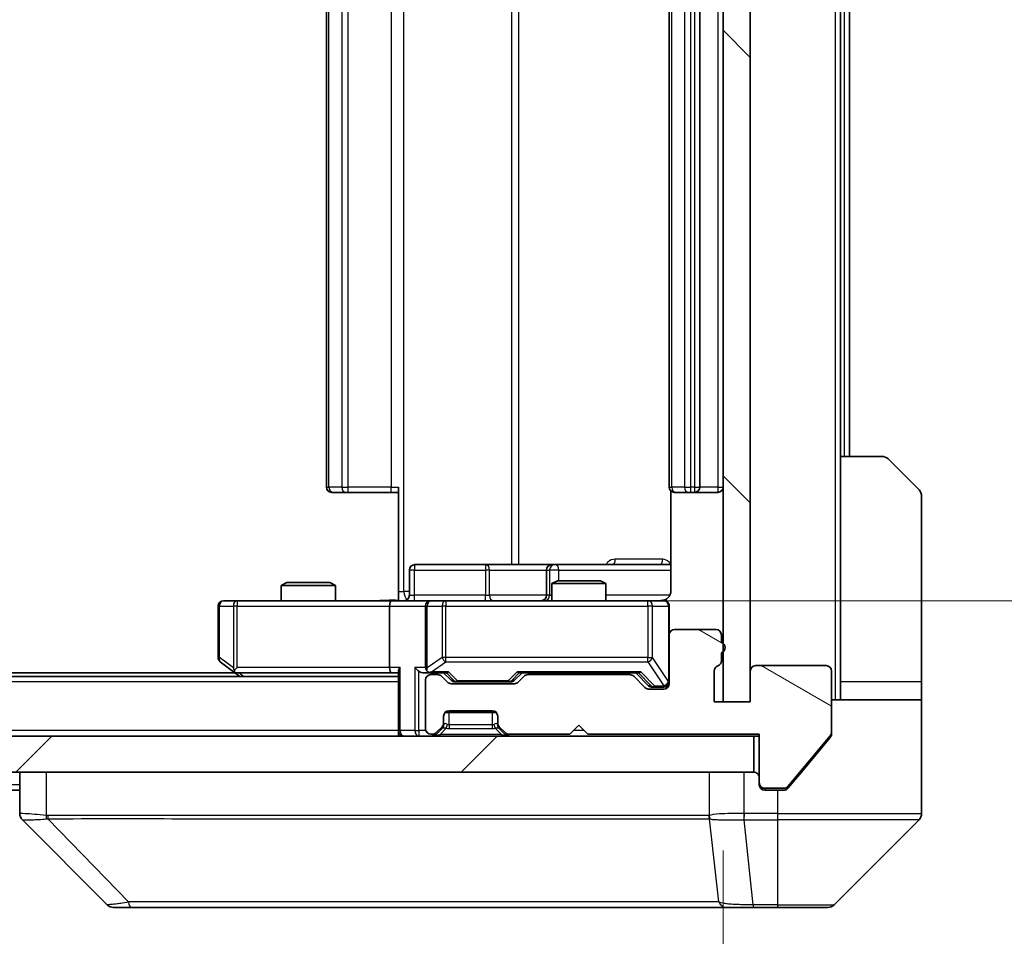
# Model space of a CAD drawing. Units: millimetres. Extents: x 0 to 9053, y 0 to 1546.
# Drawn here: x 3794 to 3849, y 1166 to 1217 of the extents above; entities that cross this region are included whole.
import ezdxf

# ---------------------------------------------------------------- set-up
doc = ezdxf.new("R2010")
doc.units = ezdxf.units.MM
doc.header["$LTSCALE"] = 5.5
doc.layers.get('Defpoints').update_dxf_attribs({"lineweight": 25})
for name, color, linetype, lineweight in [('Dimension (ISO)', 7, 'Continuous', 18), ('Dimension (ISO) @ 1', 7, 'Continuous', 18), ('Visible (ISO)', 7, 'Continuous', 35), ('Visible Narrow (ISO)', 7, 'Continuous', 25)]:
    doc.layers.add(name, color=color, linetype=linetype, lineweight=lineweight)
doc.layers.add('Hatch (ISO)', color=1, linetype='Continuous', lineweight=18, true_color=0xff0000)
doc.styles.add('Note Text (TK)', font='MS PGothic.ttf')
doc.dimstyles.new('Default - Method 1b (TK)', dxfattribs={"dimscale": 5.5, "dimtxt": 2.5, "dimasz": 2.5, "dimexe": 1, "dimexo": 1.5, "dimgap": 1, "dimtad": 1, "dimrnd": 1e-08, "dimdsep": 46, "dimtxsty": 'Note Text (TK)', "dimcen": 0.09, "dimdle": 5, "dimclrd": 100, "dimclre": 100, "dimclrt": 7, "dimadec": 1, "dimazin": 1, "dimtfac": 1, "dimtmove": 0, "dimatfit": 3, "dimfxl": 0, "dimtolj": 1, "dimlwd": -1, "dimlwe": -1, "dimarcsym": 0})

# ---------------------------------------------------------------- blocks, each defined once
blk = doc.blocks.new('*D127')
at = {"layer": 'Defpoints', "color": 0, "transparency": 16777216}
for p in [(3417.211, 1179.225), (3833.211, 1179.225), (3833.211, 1113.225)]:
    blk.add_point(p, dxfattribs=at)
at = {"layer": 'Dimension (ISO)', "color": 100, "transparency": 16777216}
for p, q in [((3417.211, 1170.975), (3417.211, 1107.725)), ((3833.211, 1170.975), (3833.211, 1107.725)), ((3430.961, 1113.225), (3819.461, 1113.225))]:
    blk.add_line(p, q, dxfattribs=at)
for points in [[(3430.961, 1115.517), (3430.961, 1110.934), (3417.211, 1113.225)], [(3819.461, 1115.517), (3819.461, 1110.934), (3833.211, 1113.225)]]:
    blk.add_solid(points, dxfattribs=at)
at = {"layer": 'Dimension (ISO)', "color": 7, "transparency": 16777216, "insert": (3611.11, 1125.6), "char_height": 13.75, "attachment_point": 4, "style": 'Note Text (TK)'}
blk.add_mtext('\\A1;416', dxfattribs=at)
blk = doc.blocks.new('*D128')
at = {"layer": 'Defpoints', "color": 0, "transparency": 16777216}
for p in [(3814.836, 1250.825), (3814.836, 1184.825), (3897.875, 1184.825)]:
    blk.add_point(p, dxfattribs=at)
at = {"layer": 'Dimension (ISO)', "color": 100, "transparency": 16777216}
for p, q in [((3823.086, 1250.825), (3903.375, 1250.825)), ((3897.875, 1237.075), (3897.875, 1198.575)), ((3823.086, 1184.825), (3903.375, 1184.825))]:
    blk.add_line(p, q, dxfattribs=at)
for points in [[(3895.584, 1237.075), (3900.167, 1237.075), (3897.875, 1250.825)], [(3895.584, 1198.575), (3900.167, 1198.575), (3897.875, 1184.825)]]:
    blk.add_solid(points, dxfattribs=at)
at = {"layer": 'Dimension (ISO)', "color": 7, "transparency": 16777216, "insert": (3885.5, 1208.919), "char_height": 13.75, "attachment_point": 4, "rotation": 90, "style": 'Note Text (TK)'}
blk.add_mtext('\\A1;66', dxfattribs=at)

msp = doc.modelspace()

# ---------------------------------------------------------------- hatches: boundary and pattern name
at = {"layer": 'Hatch (ISO)'}
h = msp.add_hatch(dxfattribs=at)
h.set_pattern_fill('ANSI31', color=256, scale=139.7, angle=90.00021, style=0)
h.set_pattern_definition([(135.0002, (2080.75, -44), (-12.3478, -12.3479), [])])
h.paths.add_polyline_path([(3834.7114, 1256.4252), (3833.2114, 1256.4252), (3833.2114, 1179.2252), (3834.7114, 1179.2252)])
h = msp.add_hatch(dxfattribs=at)
h.set_pattern_fill('ANSI31', color=256, scale=139.7, angle=105.00025, style=0)
h.set_pattern_definition([(150.0002, (2080.75, -44), (-8.73119, -15.123), [])])
edge = h.paths.add_edge_path()
edge.add_line((3833.1114, 1181.4909), (3833.1114, 1181.9424))
edge.add_ellipse((3833.0114, 1182.2252), major_axis=(0.2828, 0.1), ratio=1, start_angle=270, end_angle=411.05756)
edge.add_line((3833.1114, 1182.5081), (3833.1114, 1182.9252))
edge.add_ellipse((3832.8114, 1182.9252), major_axis=(0, 0.3), ratio=1, start_angle=270, end_angle=360)
edge.add_line((3832.8114, 1183.2252), (3830.5114, 1183.2252))
edge.add_ellipse((3830.5114, 1182.9252), major_axis=(-0.3, 0), ratio=1, start_angle=270, end_angle=360)
edge.add_line((3830.2114, 1182.9252), (3830.2114, 1180.2252))
edge.add_ellipse((3829.9114, 1180.2252), major_axis=(0, -0.3), ratio=1, start_angle=0, end_angle=90, ccw=False)
edge.add_line((3829.9114, 1179.9252), (3829.0857, 1179.9252))
edge.add_ellipse((3829.0857, 1180.2252), major_axis=(-0.3, 0), ratio=1, start_angle=45, end_angle=90, ccw=False)
edge.add_line((3828.8735, 1180.0131), (3828.2493, 1180.6373))
edge.add_ellipse((3828.0371, 1180.4252), major_axis=(-0.2121, 0.2121), ratio=1, start_angle=270, end_angle=315)
edge.add_line((3828.0371, 1180.7252), (3822.3857, 1180.7252))
edge.add_ellipse((3822.3857, 1180.4252), major_axis=(-0.3, 0), ratio=1, start_angle=270, end_angle=315)
edge.add_line((3822.1735, 1180.6373), (3821.8493, 1180.3131))
edge.add_ellipse((3821.6371, 1180.5252), major_axis=(-0.2121, -0.2121), ratio=1, start_angle=45, end_angle=90, ccw=False)
edge.add_line((3821.6371, 1180.2252), (3818.1357, 1180.2252))
edge.add_ellipse((3818.1357, 1180.5252), major_axis=(-0.3, 0), ratio=1, start_angle=45, end_angle=90, ccw=False)
edge.add_line((3817.9235, 1180.3131), (3817.5993, 1180.6373))
edge.add_ellipse((3817.3871, 1180.4252), major_axis=(-0.2121, 0.2121), ratio=1, start_angle=270, end_angle=315)
edge.add_line((3817.3871, 1180.7252), (3817.0114, 1180.7252))
edge.add_ellipse((3817.0114, 1180.4252), major_axis=(-0.3, 0), ratio=1, start_angle=270, end_angle=360)
edge.add_line((3816.7114, 1180.4252), (3816.7114, 1177.7252))
edge.add_ellipse((3817.0114, 1177.7252), major_axis=(0, -0.3), ratio=1, start_angle=270, end_angle=360)
edge.add_line((3817.0114, 1177.4252), (3817.0871, 1177.4252))
edge.add_ellipse((3817.0871, 1177.7252), major_axis=(0.3, 0), ratio=1, start_angle=270, end_angle=315)
edge.add_line((3817.2993, 1177.5131), (3817.6235, 1177.8373))
edge.add_ellipse((3817.4114, 1178.0495), major_axis=(0.2121, 0.2121), ratio=1, start_angle=270, end_angle=315)
edge.add_line((3817.7114, 1178.0495), (3817.7114, 1178.4252))
edge.add_ellipse((3818.0114, 1178.4252), major_axis=(0, 0.3), ratio=1, start_angle=0, end_angle=90, ccw=False)
edge.add_line((3818.0114, 1178.7252), (3820.4114, 1178.7252))
edge.add_ellipse((3820.4114, 1178.4252), major_axis=(0.3, 0), ratio=1, start_angle=0, end_angle=90, ccw=False)
edge.add_line((3820.7114, 1178.4252), (3820.7114, 1178.0495))
edge.add_ellipse((3821.0114, 1178.0495), major_axis=(0, -0.3), ratio=1, start_angle=270, end_angle=315)
edge.add_line((3820.7993, 1177.8373), (3821.1235, 1177.5131))
edge.add_ellipse((3821.3357, 1177.7252), major_axis=(0.2121, -0.2121), ratio=1, start_angle=270, end_angle=315)
edge.add_line((3821.3357, 1177.4252), (3824.7114, 1177.4252))
edge.add_line((3824.7114, 1177.4252), (3825.2114, 1177.9252))
edge.add_line((3825.2114, 1177.9252), (3825.7114, 1177.4252))
edge.add_line((3825.7114, 1177.4252), (3835.2114, 1177.4252))
edge.add_line((3835.2114, 1177.4252), (3835.2114, 1174.7252))
edge.add_ellipse((3835.5114, 1174.7252), major_axis=(0, -0.3), ratio=1, start_angle=270, end_angle=360)
edge.add_line((3835.5114, 1174.4252), (3836.5709, 1174.4252))
edge.add_ellipse((3836.5709, 1174.7252), major_axis=(0.3, 0), ratio=1, start_angle=270, end_angle=320.19443)
edge.add_line((3836.8013, 1174.5332), (3839.1419, 1177.3418))
edge.add_ellipse((3838.9114, 1177.5338), major_axis=(0.1921, 0.2305), ratio=1, start_angle=270, end_angle=309.80557)
edge.add_line((3839.2114, 1177.5338), (3839.2114, 1180.9252))
edge.add_ellipse((3838.9114, 1180.9252), major_axis=(0, 0.3), ratio=1, start_angle=270, end_angle=360)
edge.add_line((3838.9114, 1181.2252), (3835.0114, 1181.2252))
edge.add_ellipse((3835.0114, 1180.9252), major_axis=(-0.3, 0), ratio=1, start_angle=270, end_angle=360)
edge.add_line((3834.7114, 1180.9252), (3834.7114, 1179.2252))
edge.add_line((3834.7114, 1179.2252), (3832.7114, 1179.2252))
edge.add_line((3832.7114, 1179.2252), (3832.7114, 1180.9252))
edge.add_ellipse((3833.0114, 1180.9252), major_axis=(0, 0.3), ratio=1, start_angle=19.47122, end_angle=90, ccw=False)
edge.add_ellipse((3832.8114, 1181.4909), major_axis=(0.2828, 0.1), ratio=1, start_angle=270, end_angle=340.52878)
h = msp.add_hatch(dxfattribs=at)
h.set_pattern_fill('ANSI31', color=256, scale=139.7, style=0)
h.set_pattern_definition([(45, (2080.75, -44), (-12.34785, 12.34785), [])])
h.paths.add_polyline_path([(3415.5114, 1177.3252), (3415.5114, 1175.3252), (3834.9114, 1175.3252), (3834.9114, 1177.3252)])

# ---------------------------------------------------------------- linework, layer by layer
at = {"layer": 'Visible (ISO)'}
for p, q in [((3833.2114, 1256.4252), (3833.2114, 1179.2252)), ((3834.7114, 1179.2252), (3834.7114, 1256.4252)), ((3811.2114, 1244.5252), (3811.2114, 1191.1252)), ((3830.2114, 1244.5252), (3830.2114, 1191.1252)), ((3831.9114, 1191.1252), (3831.9114, 1244.5252)), ((3839.7114, 1192.8252), (3839.7114, 1242.8252)), ((3840.2114, 1192.8252), (3840.2114, 1242.8252)), ((3839.7114, 1192.8252), (3842.0043, 1192.8252)), ((3839.7114, 1192.8252), (3839.7114, 1180.3252)), ((3842.3578, 1192.6788), (3844.0649, 1190.9717)), ((3815.2114, 1185.3252), (3815.2114, 1191.1252)), ((3811.57, 1190.8252), (3811.5114, 1190.8252)), ((3811.57, 1190.8252), (3812.2771, 1190.8252)), ((3812.4185, 1190.8252), (3812.2771, 1190.8252)), ((3812.4185, 1190.8252), (3814.7972, 1190.8252)), ((3815.2114, 1190.8252), (3814.7972, 1190.8252)), ((3830.3012, 1190.9112), (3830.3012, 1185.3252)), ((3830.57, 1190.8252), (3830.5114, 1190.8252)), ((3830.57, 1190.8252), (3831.2771, 1190.8252)), ((3831.4185, 1190.8252), (3831.2771, 1190.8252)), ((3831.4185, 1190.8252), (3831.6114, 1190.8252)), ((3831.6114, 1190.8252), (3832.9114, 1190.8252)), ((3844.2114, 1180.3252), (3844.2114, 1190.6181)), ((3820.0424, 1186.8252), (3816.1127, 1186.8252)), ((3823.7169, 1186.8252), (3820.0424, 1186.8252)), ((3823.8884, 1186.8252), (3823.7169, 1186.8252)), ((3830.3012, 1186.8252), (3823.8884, 1186.8252)), ((3815.8127, 1185.1252), (3815.8127, 1186.5252)), ((3823.4169, 1186.5252), (3823.4169, 1185.1252)), ((3809.0181, 1185.8252), (3808.7114, 1185.6719)), ((3811.7114, 1185.6719), (3808.7114, 1185.6719)), ((3808.7114, 1184.8252), (3808.7114, 1185.6719)), ((3809.0181, 1185.8252), (3811.4047, 1185.8252)), ((3811.4047, 1185.8252), (3811.7114, 1185.6719)), ((3811.7114, 1184.8252), (3811.7114, 1185.6719)), ((3824.0181, 1185.9252), (3823.7114, 1185.7719)), ((3826.7114, 1185.7719), (3823.7114, 1185.7719)), ((3823.7114, 1184.8252), (3823.7114, 1185.7719)), ((3824.0181, 1185.9252), (3826.4047, 1185.9252)), ((3826.4047, 1185.9252), (3826.7114, 1185.7719)), ((3826.7114, 1184.8252), (3826.7114, 1185.7719)), ((3815.2114, 1185.3252), (3815.2114, 1184.833)), ((3805.2114, 1184.5252), (3805.2114, 1181.6752)), ((3806.2748, 1184.8252), (3805.5114, 1184.8252)), ((3814.8357, 1184.8252), (3806.2748, 1184.8252)), ((3814.7114, 1184.5252), (3814.7114, 1181.1252)), ((3814.8357, 1184.8252), (3817.0114, 1184.8252)), ((3816.7114, 1184.5252), (3816.7114, 1181.1252)), ((3817.8296, 1184.8252), (3817.0114, 1184.8252)), ((3829.026, 1184.8252), (3817.8296, 1184.8252)), ((3829.9114, 1184.8252), (3829.026, 1184.8252)), ((3830.2114, 1182.9252), (3830.2114, 1184.5252)), ((3830.2114, 1182.9252), (3830.2114, 1180.2252)), ((3832.8114, 1183.2252), (3830.5114, 1183.2252)), ((3833.1114, 1182.5081), (3833.1114, 1182.9252)), ((3833.1114, 1181.4909), (3833.1114, 1181.9424)), ((3805.3314, 1181.4352), (3806.0647, 1180.8852)), ((3838.9114, 1181.2252), (3835.0114, 1181.2252)), ((3815.2114, 1180.6252), (3435.2114, 1180.6252)), ((3806.1447, 1180.8252), (3444.2781, 1180.8252)), ((3806.0647, 1180.8852), (3806.4114, 1180.6252)), ((3806.2748, 1181.1252), (3806.1192, 1180.9696)), ((3806.2447, 1180.8252), (3814.8357, 1180.8252)), ((3814.8357, 1180.8252), (3815.2114, 1180.8252)), ((3815.2114, 1180.9131), (3815.2114, 1177.6252)), ((3816.6357, 1180.8252), (3817.0114, 1180.8252)), ((3817.0114, 1180.8252), (3817.8875, 1180.8252)), ((3817.3871, 1180.7252), (3817.0114, 1180.7252)), ((3817.9235, 1180.3131), (3817.5993, 1180.6373)), ((3818.1235, 1180.4131), (3817.7114, 1180.8252)), ((3821.6493, 1180.4131), (3822.0614, 1180.8252)), ((3822.1735, 1180.6373), (3821.8493, 1180.3131)), ((3821.8853, 1180.8252), (3828.5375, 1180.8252)), ((3828.0371, 1180.7252), (3822.3857, 1180.7252)), ((3823.7114, 1180.7252), (3823.7114, 1180.8252)), ((3826.7114, 1180.7252), (3826.7114, 1180.8252)), ((3828.8735, 1180.0131), (3828.2493, 1180.6373)), ((3828.3614, 1180.8252), (3829.0735, 1180.1131)), ((3832.7114, 1179.2252), (3832.7114, 1180.9252)), ((3834.7114, 1180.9252), (3834.7114, 1179.2252)), ((3839.2114, 1177.5338), (3839.2114, 1180.9252)), ((3816.7114, 1180.4252), (3816.7114, 1177.7252)), ((3821.6371, 1180.2252), (3818.1357, 1180.2252)), ((3818.3357, 1180.3252), (3818.4791, 1180.3252)), ((3818.4791, 1180.3252), (3821.2937, 1180.3252)), ((3821.2937, 1180.3252), (3821.4371, 1180.3252)), ((3839.7114, 1180.3252), (3839.7114, 1179.3252)), ((3844.2114, 1179.3252), (3844.2114, 1180.3252)), ((3829.9114, 1179.9252), (3829.0857, 1179.9252)), ((3829.2857, 1180.0252), (3829.4222, 1180.0252)), ((3829.4222, 1180.0252), (3829.9114, 1180.0252)), ((3834.7114, 1179.2252), (3832.7114, 1179.2252)), ((3833.2114, 1179.2252), (3834.7114, 1179.2252)), ((3839.2114, 1179.3252), (3844.2114, 1179.3252)), ((3844.2114, 1179.3252), (3844.2114, 1175.3252)), ((3817.7878, 1178.6252), (3820.635, 1178.6252)), ((3818.0114, 1178.7252), (3820.4114, 1178.7252)), ((3817.7114, 1178.0495), (3817.7114, 1178.4252)), ((3817.7114, 1177.9495), (3817.7114, 1178.0495)), ((3820.7114, 1178.4252), (3820.7114, 1178.0495)), ((3820.7114, 1178.0495), (3820.7114, 1177.9495)), ((3824.7114, 1177.4252), (3825.2114, 1177.9252)), ((3825.2114, 1177.9252), (3825.7114, 1177.4252)), ((3815.2114, 1177.3252), (3815.2114, 1177.6252)), ((3817.0114, 1177.4252), (3817.0871, 1177.4252)), ((3817.2993, 1177.5131), (3817.6235, 1177.8373)), ((3817.2993, 1177.4131), (3817.6235, 1177.7373)), ((3817.6235, 1177.7373), (3817.644, 1177.7578)), ((3820.7788, 1177.7578), (3820.7993, 1177.7373)), ((3820.7993, 1177.8373), (3821.1235, 1177.5131)), ((3820.7993, 1177.7373), (3821.1235, 1177.4131)), ((3821.3357, 1177.4252), (3824.7114, 1177.4252)), ((3825.7114, 1177.4252), (3835.2114, 1177.4252)), ((3835.2114, 1177.4252), (3835.2114, 1174.7252)), ((3836.8013, 1174.5332), (3839.1419, 1177.3418)), ((3839.2114, 1177.5338), (3839.2114, 1177.4338)), ((3834.9114, 1177.3252), (3415.5114, 1177.3252)), ((3834.9114, 1175.3252), (3834.9114, 1177.3252)), ((3834.9114, 1177.3252), (3835.2114, 1177.3252)), ((3837.5447, 1175.3252), (3839.1419, 1177.2418)), ((3415.5114, 1175.3252), (3834.9114, 1175.3252)), ((3794.2114, 1175.3252), (3794.2114, 1173.0324)), ((3836.8013, 1174.4332), (3837.5447, 1175.3252)), ((3844.2114, 1175.3252), (3844.2114, 1173.0323)), ((3835.2114, 1174.6252), (3835.2114, 1174.7252)), ((3794.2114, 1174.3252), (3627.5914, 1174.3252)), ((3835.5114, 1174.4252), (3836.5709, 1174.4252)), ((3836.2114, 1174.3252), (3835.5114, 1174.3252)), ((3836.2114, 1174.3252), (3836.5709, 1174.3252)), ((3799.0649, 1167.9717), (3794.3578, 1172.6788)), ((3831.4614, 1172.7435), (3831.4614, 1172.7424)), ((3839.3578, 1167.9717), (3844.0649, 1172.6788)), ((3799.4185, 1167.8252), (3800.3941, 1167.8252)), ((3800.3941, 1167.8252), (3833.4062, 1167.8252)), ((3833.4062, 1167.8252), (3834.8743, 1167.8252)), ((3834.8743, 1167.8252), (3836.2114, 1167.8252)), ((3839.0043, 1167.8252), (3836.2114, 1167.8252))]:
    msp.add_line(p, q, dxfattribs=at)
for centre, radius, start, end in [((3842.0043, 1192.3252), 0.5, 45, 90), ((3811.5114, 1191.1252), 0.3, 180, 270), ((3830.5114, 1191.1252), 0.3, 180, 270), ((3831.6114, 1191.1252), 0.3, 270, 0), ((3832.9114, 1191.1252), 0.3, 270, 0), ((3843.7114, 1190.6181), 0.5, 0, 45), ((3816.1127, 1186.5252), 0.3, 90, 180), ((3823.7169, 1186.5252), 0.3, 90, 180), ((3815.5127, 1185.1252), 0.3, 270, 0), ((3823.1169, 1185.1252), 0.3, 270, 0), ((3805.5114, 1184.5252), 0.3, 90, 180), ((3817.0114, 1184.5252), 0.3, 90, 180), ((3829.7114, 1185.3252), 0.5, 270, 284.47552), ((3829.9114, 1184.5252), 0.3, 0, 90), ((3830.5114, 1182.9252), 0.3, 90, 180), ((3832.8114, 1182.9252), 0.3, 0, 90), ((3833.0114, 1182.2252), 0.3, 289.47122, 70.52878), ((3805.5114, 1181.6752), 0.3, 180, 233.1301), ((3833.0114, 1180.9252), 0.3, 109.47122, 180), ((3832.8114, 1181.4909), 0.3, 289.47122, 0), ((3835.0114, 1180.9252), 0.3, 90, 180), ((3838.9114, 1180.9252), 0.3, 0, 90), ((3806.2447, 1181.1252), 0.3, 233.1301, 246.56202), ((3806.2447, 1181.1252), 0.3, 246.56202, 270), ((3817.0114, 1181.1252), 0.3, 180, 211.24445), ((3817.0114, 1180.4252), 0.3, 90, 180), ((3817.0114, 1181.1252), 0.3, 246.56202, 270), ((3817.3871, 1180.4252), 0.3, 45, 90), ((3822.3857, 1180.4252), 0.3, 90, 135), ((3828.0371, 1180.4252), 0.3, 45, 90), ((3818.1357, 1180.5252), 0.3, 225, 270), ((3821.6371, 1180.5252), 0.3, 270, 315), ((3829.9114, 1180.3252), 0.3, 270, 0), ((3829.9114, 1180.2252), 0.3, 270, 0), ((3829.0857, 1180.2252), 0.3, 225, 270), ((3818.0114, 1178.4252), 0.3, 90, 180), ((3820.4114, 1178.4252), 0.3, 0, 90), ((3817.4114, 1178.0495), 0.3, 315, 0), ((3817.4114, 1177.9495), 0.3, 315, 0), ((3821.0114, 1178.0495), 0.3, 180, 225), ((3821.0114, 1177.9495), 0.3, 180, 225), ((3815.5114, 1177.6252), 0.3, 180, 270), ((3817.0114, 1177.7252), 0.3, 180, 270), ((3817.0871, 1177.7252), 0.3, 270, 315), ((3817.0871, 1177.6252), 0.3, 270, 315), ((3821.3357, 1177.7252), 0.3, 225, 270), ((3821.3357, 1177.6252), 0.3, 225, 270), ((3838.9114, 1177.5338), 0.3, 320.19443, 0), ((3834.9114, 1175.0252), 0.3, 0, 90), ((3835.5114, 1174.7252), 0.3, 180, 270), ((3835.5114, 1174.6252), 0.3, 180, 270), ((3836.5709, 1174.7252), 0.3, 270, 320.19443), ((3843.7114, 1173.0323), 0.5, 315, 0), ((3799.4185, 1168.3252), 0.5, 225, 270), ((3839.0043, 1168.3252), 0.5, 270, 315)]:
    msp.add_arc(centre, radius, start, end, dxfattribs=at)
for centre, major_axis, ratio, start_param, end_param in [((3814.8357, 1184.5252), (0, -0.3), 0.4142136, 3.1415927, 4.712389), ((3806.2748, 1181.1027), (0.2411, -0.4823), 0.3700244, 4.5294454, 4.8041722), ((3814.8357, 1181.1252), (0, -0.3), 0.4142136, 4.712389, 6.2831853), ((3815.5114, 1181.1252), (0.2772, 0.2772), 0.4142136, 1.9634954, 2.7488936), ((3816.3357, 1181.1252), (-0.2772, 0.2772), 0.4142136, 1.1780972, 1.9634954), ((3816.6357, 1181.1252), (-0.4243, 0), 0.7071068, 0.7853982, 1.5707963), ((3817.0114, 1181.1027), (-0.2515, -0.483), 0.3384375, 4.8868428, 5.1615697), ((3817.0436, 1181.1252), (-0.6487, -0.2044), 0.3384375, 1.230115, 1.4645462), ((3817.9906, 1181.1252), (0.1246, 0.2958), 0.4004104, 3.3086173, 3.9521184), ((3821.7822, 1181.1252), (-0.1246, 0.2958), 0.4004104, 2.3310669, 2.974568), ((3828.6406, 1181.1252), (0.1246, 0.2958), 0.4004104, 3.3086173, 3.9521184), ((3818.3357, 1180.6252), (-0.3, 0), 0.9998508, 0.7853235, 1.5707963), ((3821.4371, 1180.6252), (0.3, 0), 0.9998508, 4.712389, 5.4978618), ((3829.2857, 1180.3252), (-0.3, 0), 0.9998508, 0.7853235, 1.5707963), ((3794.7114, 1173.0324), (-0.5, 0), 0.9999563, 0, 0.7859117), ((3794.612, 1175.2408), (-0.254, -2.5621), 0.0093634, 6.2755112, 6.2833931)]:
    msp.add_ellipse(centre, major_axis=major_axis, ratio=ratio, start_param=start_param, end_param=end_param, dxfattribs=at)
for points, knots in [([(3830.3012, 1185.3252), (3830.3012, 1185.265), (3830.286, 1185.1943), (3830.2366, 1185.0812), (3830.1926, 1185.0195), (3830.0997, 1184.9309), (3830.0337, 1184.8888), (3829.9598, 1184.8592), (3829.9456, 1184.8543), (3829.931, 1184.8499)], [0.151444025, 0.151444025, 0.151444025, 0.151444025, 0.169518324, 0.169518324, 0.188462119, 0.188462119, 0.208033743, 0.208033743, 0.212355635, 0.212355635, 0.212355635, 0.212355635]), ([(3814.0488, 1184.8252), (3814.2092, 1184.8252), (3814.3694, 1184.8375), (3814.7567, 1184.8539), (3814.9844, 1184.8488), (3815.2114, 1184.837)], [0, 0, 0, 0, 0.04811296, 0.04811296, 0.11629634, 0.11629634, 0.11629634, 0.11629634]), ([(3829.8364, 1184.8411), (3829.8654, 1184.8487), (3829.8959, 1184.8516), (3829.9566, 1184.8483), (3829.9875, 1184.8419), (3830.0473, 1184.8198), (3830.0767, 1184.8031), (3830.1262, 1184.7623), (3830.1472, 1184.7381), (3830.1809, 1184.685), (3830.1939, 1184.6553), (3830.206, 1184.6089), (3830.2088, 1184.5928), (3830.2106, 1184.5728), (3830.2109, 1184.5689), (3830.2112, 1184.5621), (3830.2113, 1184.5591), (3830.2114, 1184.5554), (3830.2114, 1184.5546), (3830.2114, 1184.5537), (3830.2114, 1184.5535), (3830.2114, 1184.5532), (3830.2114, 1184.5531), (3830.2114, 1184.5527), (3830.2114, 1184.5526), (3830.2114, 1184.5519), (3830.2114, 1184.5519), (3830.2114, 1184.5518), (3830.2114, 1184.5517), (3830.2114, 1184.5516), (3830.2114, 1184.5516), (3830.2114, 1184.5514), (3830.2114, 1184.5513), (3830.2114, 1184.5506), (3830.2114, 1184.5496), (3830.2114, 1184.5443), (3830.2114, 1184.5364), (3830.2114, 1184.5278), (3830.2114, 1184.5252), (3830.2114, 1184.5252)], [0.00000522, 0.00000522, 0.00000522, 0.00000522, 0.00898645, 0.00898645, 0.01823555, 0.01823555, 0.02811062, 0.02811062, 0.03748361, 0.03748361, 0.04698884, 0.04698884, 0.05185687, 0.05185687, 0.05302621, 0.05302621, 0.05390342, 0.05390342, 0.05414737, 0.05414737, 0.05420306, 0.05420306, 0.05425891, 0.05425891, 0.05437234, 0.05437234, 0.05482548, 0.05482548, 0.05526929, 0.05526929, 0.05660054, 0.05660054, 0.06059413, 0.06059413, 0.07257552, 0.07257552, 0.108522, 0.108522, 0.1292205, 0.1292205, 0.1292205, 0.1292205]), ([(3806.1254, 1180.85), (3806.1243, 1180.8527), (3806.1233, 1180.8556), (3806.1184, 1180.8723), (3806.1156, 1180.8938), (3806.1155, 1180.9308), (3806.1168, 1180.9505), (3806.1192, 1180.9696)], [0.250886757, 0.250886757, 0.250886757, 0.250886757, 0.252877969, 0.252877969, 0.261958418, 0.261958418, 0.268388032, 0.268388032, 0.268388032, 0.268388032]), ([(3816.8921, 1180.85), (3816.8865, 1180.8524), (3816.881, 1180.8549), (3816.8471, 1180.8722), (3816.8209, 1180.8915), (3816.7836, 1180.9287), (3816.7673, 1180.9496), (3816.7549, 1180.9696)], [0.381031219, 0.381031219, 0.381031219, 0.381031219, 0.382741903, 0.382741903, 0.391761654, 0.391761654, 0.398553638, 0.398553638, 0.398553638, 0.398553638]), ([(3839.1419, 1177.2418), (3839.1603, 1177.2641), (3839.1764, 1177.29), (3839.2036, 1177.355), (3839.2114, 1177.3956), (3839.2114, 1177.4338)], [-0.020195761, -0.020195761, -0.020195761, -0.020195761, -0.011483732, -0.011483732, 0, 0, 0, 0]), ([(3836.5709, 1174.3252), (3836.6086, 1174.3252), (3836.6488, 1174.3328), (3836.7227, 1174.3634), (3836.7565, 1174.3865), (3836.7894, 1174.4195), (3836.7955, 1174.4261), (3836.8013, 1174.4332)], [-0.045246179, -0.045246179, -0.045246179, -0.045246179, -0.03392498, -0.03392498, -0.022603782, -0.022603782, -0.019930371, -0.019930371, -0.019930371, -0.019930371])]:
    msp.add_open_spline(points, degree=3, knots=knots, dxfattribs=at)
at = {"layer": 'Visible Narrow (ISO)'}
for p, q in [((3839.4114, 1256.3252), (3839.4114, 1179.3252)), ((3815.5043, 1185.3252), (3815.5043, 1250.3252)), ((3821.4823, 1248.8252), (3821.4823, 1186.8252)), ((3821.8866, 1186.8252), (3821.8866, 1248.8252)), ((3811.3578, 1191.1252), (3811.3578, 1244.5252)), ((3812.0649, 1244.5252), (3812.0649, 1191.1252)), ((3812.4185, 1191.1252), (3812.4185, 1244.5252)), ((3814.7972, 1244.5252), (3814.7972, 1191.1252)), ((3830.3578, 1191.1252), (3830.3578, 1244.5252)), ((3831.0649, 1244.5252), (3831.0649, 1191.1252)), ((3831.4185, 1191.1252), (3831.4185, 1244.5252)), ((3831.6114, 1244.5252), (3831.6114, 1191.1252)), ((3832.9114, 1244.5252), (3832.9114, 1191.1252)), ((3839.9114, 1242.8252), (3839.9114, 1192.8252)), ((3811.2114, 1191.1252), (3811.3578, 1191.1252)), ((3812.0649, 1191.1252), (3811.3578, 1191.1252)), ((3812.0649, 1191.1252), (3812.4185, 1191.1252)), ((3812.4185, 1190.8252), (3812.4185, 1191.1252)), ((3814.7972, 1191.1252), (3812.4185, 1191.1252)), ((3814.7972, 1190.8252), (3814.7972, 1191.1252)), ((3814.7972, 1191.1252), (3815.2114, 1191.1252)), ((3830.2114, 1191.1252), (3830.3578, 1191.1252)), ((3831.0649, 1191.1252), (3830.3578, 1191.1252)), ((3831.0649, 1191.1252), (3831.4185, 1191.1252)), ((3831.6114, 1191.1252), (3831.4185, 1191.1252)), ((3831.4185, 1190.8252), (3831.4185, 1191.1252)), ((3831.6114, 1191.1252), (3831.6114, 1190.8252)), ((3831.6114, 1191.1252), (3831.9114, 1191.1252)), ((3832.9114, 1191.1252), (3831.9114, 1191.1252)), ((3832.9114, 1191.1252), (3832.9114, 1190.8252)), ((3832.9114, 1191.1252), (3833.2114, 1191.1252)), ((3829.8563, 1187.1252), (3827.2262, 1187.1252)), ((3816.0996, 1186.5252), (3815.8127, 1186.5252)), ((3816.0996, 1185.1252), (3816.0996, 1186.5252)), ((3816.0996, 1186.5252), (3820.0293, 1186.5252)), ((3820.2545, 1186.5252), (3820.0293, 1186.5252)), ((3820.0293, 1186.5252), (3820.0293, 1185.1252)), ((3820.2545, 1186.5252), (3823.4169, 1186.5252)), ((3820.2545, 1185.1252), (3820.2545, 1186.5252)), ((3823.4172, 1186.5252), (3823.4169, 1186.5252)), ((3823.4172, 1186.5252), (3823.5887, 1186.5252)), ((3823.4172, 1185.1252), (3823.4172, 1186.5252)), ((3824.1006, 1186.5252), (3823.5887, 1186.5252)), ((3823.5887, 1186.5252), (3823.5887, 1185.1252)), ((3824.1006, 1185.9252), (3824.1006, 1186.5252)), ((3824.1006, 1186.5252), (3830.3012, 1186.5252)), ((3815.2114, 1185.3252), (3815.5043, 1185.3252)), ((3815.8127, 1185.3252), (3815.5043, 1185.3252)), ((3815.8127, 1185.1252), (3816.0996, 1185.1252)), ((3820.0293, 1185.1252), (3816.0996, 1185.1252)), ((3820.0293, 1185.1252), (3820.2545, 1185.1252)), ((3823.4169, 1185.1252), (3820.2545, 1185.1252)), ((3823.4169, 1185.1252), (3823.4172, 1185.1252)), ((3823.5887, 1185.1252), (3823.4172, 1185.1252)), ((3823.5887, 1185.1252), (3823.7114, 1185.1252)), ((3830.2555, 1185.1252), (3826.7114, 1185.1252)), ((3805.292, 1184.5252), (3805.2114, 1184.5252)), ((3805.292, 1181.6752), (3805.292, 1184.5252)), ((3805.292, 1184.5252), (3806.0554, 1184.5252)), ((3806.2748, 1184.5252), (3806.0554, 1184.5252)), ((3806.0554, 1184.5252), (3806.0554, 1181.1027)), ((3806.2748, 1184.8252), (3806.2748, 1184.5252)), ((3806.2748, 1184.5252), (3814.7114, 1184.5252)), ((3806.2748, 1181.1252), (3806.2748, 1184.5252)), ((3814.7114, 1184.5252), (3816.7114, 1184.5252)), ((3816.8067, 1184.5252), (3816.7114, 1184.5252)), ((3816.8067, 1181.1027), (3816.8067, 1184.5252)), ((3816.8067, 1184.5252), (3817.625, 1184.5252)), ((3817.8296, 1184.5252), (3817.625, 1184.5252)), ((3817.625, 1184.5252), (3817.625, 1181.6752)), ((3817.8296, 1184.8252), (3817.8296, 1184.5252)), ((3817.8296, 1181.6752), (3817.8296, 1184.5252)), ((3817.8296, 1184.5252), (3829.026, 1184.5252)), ((3829.026, 1184.5252), (3829.026, 1184.8252)), ((3829.2943, 1184.5252), (3829.026, 1184.5252)), ((3829.026, 1184.5252), (3829.026, 1181.6752)), ((3829.2943, 1181.6752), (3829.2943, 1184.5252)), ((3829.2943, 1184.5252), (3830.1797, 1184.5252)), ((3830.2114, 1184.5252), (3830.1797, 1184.5252)), ((3830.1797, 1184.5252), (3830.1797, 1180.3471)), ((3805.2114, 1181.6752), (3805.292, 1181.6752)), ((3806.0554, 1181.1027), (3805.292, 1181.6752)), ((3817.625, 1181.6752), (3816.8067, 1181.1027)), ((3817.0436, 1180.8852), (3817.8296, 1181.4352)), ((3817.8296, 1181.6752), (3817.625, 1181.6752)), ((3817.8296, 1181.4352), (3817.8296, 1181.6752)), ((3829.026, 1181.6752), (3817.8296, 1181.6752)), ((3817.8296, 1181.4352), (3829.026, 1181.4352)), ((3829.026, 1181.4352), (3829.026, 1181.6752)), ((3829.026, 1181.6752), (3829.2943, 1181.6752)), ((3829.026, 1181.4352), (3829.9114, 1180.1071)), ((3830.1797, 1180.3471), (3829.2943, 1181.6752)), ((3814.7114, 1181.1252), (3806.2748, 1181.1252)), ((3806.6249, 1180.6252), (3806.3582, 1180.8252)), ((3815.2993, 1181.1252), (3814.7114, 1181.1252)), ((3815.2993, 1177.6252), (3815.2993, 1181.1252)), ((3816.1235, 1181.1252), (3816.1235, 1177.6252)), ((3816.7114, 1181.1252), (3816.1235, 1181.1252)), ((3816.3357, 1177.6252), (3816.3357, 1180.9131)), ((3817.9906, 1180.8852), (3817.0436, 1180.8852)), ((3817.8644, 1180.8252), (3818.267, 1180.4131)), ((3818.4791, 1180.3852), (3817.9906, 1180.8852)), ((3821.7822, 1180.8852), (3821.2937, 1180.3852)), ((3821.5058, 1180.4131), (3821.9084, 1180.8252)), ((3828.6406, 1180.8852), (3821.7822, 1180.8852)), ((3828.5144, 1180.8252), (3829.2101, 1180.1131)), ((3829.4222, 1180.0852), (3828.6406, 1180.8852)), ((3815.2114, 1180.3252), (3435.2114, 1180.3252)), ((3818.267, 1180.4131), (3818.1235, 1180.4131)), ((3818.4791, 1180.3852), (3818.4791, 1180.3252)), ((3821.2937, 1180.3852), (3818.4791, 1180.3852)), ((3821.2937, 1180.3252), (3821.2937, 1180.3852)), ((3821.6493, 1180.4131), (3821.5058, 1180.4131)), ((3829.2101, 1180.1131), (3829.0735, 1180.1131)), ((3829.4222, 1180.0852), (3829.4222, 1180.0252)), ((3829.9114, 1180.0852), (3829.4222, 1180.0852)), ((3829.9114, 1180.1071), (3829.9114, 1180.0852)), ((3829.9114, 1180.0252), (3829.9114, 1180.0852)), ((3830.1797, 1180.3471), (3830.2114, 1180.3471)), ((3844.2114, 1180.3252), (3839.7114, 1180.3252)), ((3818.0114, 1177.9495), (3818.0114, 1178.6252)), ((3820.4114, 1178.6252), (3820.4114, 1177.9495)), ((3817.6942, 1177.9495), (3817.7114, 1177.9495)), ((3817.7216, 1177.9699), (3817.7114, 1177.9495)), ((3820.4114, 1177.9495), (3818.0114, 1177.9495)), ((3818.0114, 1177.9495), (3818.0114, 1177.7373)), ((3820.4114, 1177.9495), (3820.4114, 1177.7373)), ((3820.7114, 1177.9495), (3820.7012, 1177.9699)), ((3820.7114, 1177.9495), (3820.7286, 1177.9495)), ((3815.2114, 1177.6252), (3435.2114, 1177.6252)), ((3815.2114, 1177.6252), (3815.2993, 1177.6252)), ((3816.1235, 1177.6252), (3815.2993, 1177.6252)), ((3816.1235, 1177.6252), (3816.3357, 1177.6252)), ((3816.7286, 1177.6252), (3816.3357, 1177.6252)), ((3816.3357, 1177.6252), (3816.3357, 1177.3252)), ((3817.0871, 1177.4252), (3817.0871, 1177.3252)), ((3817.2433, 1177.4691), (3817.2993, 1177.4131)), ((3817.5114, 1177.4131), (3817.8561, 1177.7578)), ((3820.9114, 1177.4131), (3817.5114, 1177.4131)), ((3817.5114, 1177.3252), (3817.5114, 1177.4131)), ((3817.6235, 1177.7373), (3817.5735, 1177.7873)), ((3818.0114, 1177.7373), (3820.4114, 1177.7373)), ((3820.9114, 1177.4131), (3820.5667, 1177.7578)), ((3820.8493, 1177.7873), (3820.7993, 1177.7373)), ((3820.9114, 1177.3252), (3820.9114, 1177.4131)), ((3821.1235, 1177.4131), (3821.1795, 1177.4691)), ((3821.3357, 1177.3252), (3821.3357, 1177.4252)), ((3825.5114, 1177.6252), (3824.9114, 1177.6252)), ((3795.6929, 1172.9189), (3795.6929, 1175.3252)), ((3832.4334, 1175.3252), (3832.4334, 1172.9189)), ((3834.365, 1173.0324), (3834.365, 1175.3252)), ((3794.2114, 1174.6252), (3627.7864, 1174.6252)), ((3835.2878, 1174.4252), (3835.5114, 1174.4252)), ((3835.5114, 1174.4252), (3835.5114, 1174.3252)), ((3836.2114, 1174.3252), (3836.2114, 1173.0323)), ((3836.7945, 1174.4252), (3836.5709, 1174.4252)), ((3834.365, 1173.0324), (3834.3617, 1172.6787)), ((3834.3804, 1172.6788), (3834.3804, 1173.0323)), ((3836.2114, 1173.0323), (3834.3804, 1173.0323)), ((3836.2114, 1173.0323), (3844.2114, 1173.0323)), ((3836.2114, 1173.0323), (3836.2114, 1172.6788)), ((3800.2407, 1168.127), (3795.773, 1172.7424)), ((3802.2114, 1172.7439), (3802.2114, 1172.7416)), ((3820.2114, 1172.7357), (3820.2114, 1172.7364)), ((3832.9736, 1168.127), (3832.4429, 1172.7424)), ((3834.3804, 1172.6788), (3836.2114, 1172.6788)), ((3834.8743, 1167.9717), (3834.3804, 1172.6788)), ((3844.0649, 1172.6788), (3836.2114, 1172.6788)), ((3836.2114, 1172.6788), (3836.2114, 1167.9717)), ((3836.2114, 1167.9717), (3834.8743, 1167.9717)), ((3834.8743, 1167.9717), (3834.8743, 1167.8252)), ((3836.2114, 1167.9717), (3836.2114, 1167.8252)), ((3836.2114, 1167.9717), (3839.3578, 1167.9717))]:
    msp.add_line(p, q, dxfattribs=at)
for centre, radius, start, end in [((3818.4791, 1180.6252), 0.3, 225, 270.00428), ((3829.4222, 1180.3252), 0.3, 225, 270.00428), ((3818.0114, 1178.3373), 0.6, 255, 270), ((3820.4114, 1178.3373), 0.6, 270, 285)]:
    msp.add_arc(centre, radius, start, end, dxfattribs=at)
for centre, major_axis, ratio, start_param, end_param in [((3811.57, 1191.1252), (0, -0.3), 0.7071068, 4.712389, 6.2831853), ((3812.2771, 1191.1252), (0, -0.3), 0.7071068, 4.712389, 6.2831853), ((3830.57, 1191.1252), (0, -0.3), 0.7071068, 4.712389, 6.2831853), ((3831.2771, 1191.1252), (0, -0.3), 0.7071068, 4.712389, 6.2831853), ((3816.1127, 1186.5252), (0, 0.3), 0.0436194, 0, 1.5707963), ((3820.0424, 1186.5252), (0, 0.3), 0.0436194, 0, 1.5707963), ((3820.0424, 1186.5252), (0, 0.3), 0.7071068, 4.712389, 6.2831853), ((3823.7169, 1186.5252), (0, 0.3), 0.9990482, 0, 1.5707963), ((3823.8884, 1186.5252), (0, 0.3), 0.9990482, 0, 1.5707963), ((3823.8884, 1186.5252), (0, 0.3), 0.7071068, 4.712389, 6.2831853), ((3827.0987, 1187.1252), (0, -0.3), 0.4251427, 0, 1.5707963), ((3829.681, 1187.1252), (0, -0.3), 0.5845417, 0, 1.5707963), ((3815.8578, 1185.3252), (0, 0.5), 0.7071068, 1.5707963, 2.6510965), ((3816.0865, 1185.1252), (0, -0.3), 0.0436194, 0, 1.5707963), ((3820.0162, 1185.1252), (0, -0.3), 0.0436194, 0, 1.5707963), ((3820.4666, 1185.1252), (0, -0.3), 0.7071068, 4.712389, 6.2831853), ((3823.1174, 1185.1252), (0, -0.3), 0.9990482, 0, 1.5707963), ((3823.289, 1185.1252), (0, -0.3), 0.9990482, 0, 1.5707963), ((3805.5114, 1184.5252), (0, 0.3), 0.7311768, 0, 1.5707963), ((3806.2748, 1184.5252), (0, 0.3), 0.7311768, 0, 1.5707963), ((3817.0114, 1184.5252), (0, 0.3), 0.682188, 0, 1.5707963), ((3817.8296, 1184.5252), (0, 0.3), 0.682188, 0, 1.5707963), ((3829.026, 1184.5252), (0, 0.3), 0.8944272, 4.712389, 6.2831853), ((3829.9114, 1184.5252), (0, 0.3), 0.8944272, 4.712389, 6.2831853), ((3805.5114, 1181.6752), (-0.18, -0.24), 0.6509254, 5.1665473, 6.2831853), ((3817.8296, 1181.6752), (0.172, -0.2458), 0.6073134, 4.3105458, 5.4271839), ((3829.026, 1181.6752), (0.2496, 0.1664), 0.7427814, 4.2525987, 5.5517379), ((3818.4791, 1180.6252), (-0.2146, -0.2096), 0.6901674, 0.0168833, 0.9775503), ((3821.2937, 1180.6252), (0, -0.3), 0.9998508, 0, 0.7854728), ((3821.2937, 1180.6252), (0.2146, -0.2096), 0.6901674, 5.305635, 6.266302), ((3829.4222, 1180.3252), (-0.2146, -0.2096), 0.6901674, 0.0168833, 0.9775503), ((3829.9114, 1180.3471), (-0.2496, -0.1664), 0.7427814, 1.1110061, 2.4101453), ((3829.9114, 1180.3471), (0.3, 0), 0.8, 4.712389, 6.2831853), ((3829.9114, 1180.3252), (0.3, 0), 0.8, 4.712389, 6.2831853), ((3817.4318, 1177.9699), (0.2121, -0.2121), 0.9351131, 0, 0.8189169), ((3818.0114, 1177.701), (-0.2751, 0.289), 0.4138619, 5.3842077, 6.4314052), ((3817.8561, 1177.9699), (0.0776, 0.2898), 0.2505628, 3.9605096, 4.7794265), ((3818.0114, 1178.5495), (0, -0.6), 0.5, 6.0213859, 6.2831853), ((3820.4114, 1178.5495), (0, -0.6), 0.5, 0, 0.2617994), ((3820.4114, 1177.701), (0.2751, 0.289), 0.4138619, 6.1349654, 7.1821629), ((3820.5667, 1177.9699), (-0.0776, 0.2898), 0.2505628, 1.5037588, 2.3226757), ((3820.9909, 1177.9699), (-0.2121, -0.2121), 0.9351131, 5.4642684, 6.2831853), ((3815.5114, 1177.6252), (0, -0.3), 0.7071068, 4.712389, 6.2831853), ((3816.3357, 1177.6252), (0, -0.3), 0.7071068, 4.712389, 6.2831853), ((3817.9357, 1177.6252), (-0.6476, -0.2345), 0.1095524, 6.053417, 7.1006146), ((3818.0114, 1177.701), (0.3688, -0.0542), 0.100173, 2.0200464, 3.0672439), ((3820.4114, 1177.701), (0.3688, 0.0542), 0.100173, 0.0743487, 1.1215463), ((3820.4871, 1177.6252), (0.6476, -0.2345), 0.1095524, 5.465756, 6.5129536), ((3834.2099, 1174.3467), (-1.3966, 0.5706), 0.847826, 2.0094264, 2.0198872), ((3795.8225, 1172.9189), (0.0739, 0.4945), 0.2565995, 1.6091306, 2.0092227), ((3795.8955, 1172.9131), (0.0002, -0.5), 0.2606492, 4.7122858, 5.0606583), ((3832.8967, 1172.9131), (0.0007, 0.5), 0.9654335, 1.5722125, 1.920585), ((3832.9163, 1172.9189), (0.2432, -0.4368), 0.9558993, 4.2232783, 4.6233701), ((3834.1342, 1175.2416), (-1.1524, 2.3504), 0.8867697, 2.7321969, 2.7400775), ((3800.3941, 1168.3252), (0, -0.5), 0.334217, 5.120078, 6.2831853), ((3833.4062, 1168.3252), (0, -0.5), 0.9424961, 5.120078, 6.2831853)]:
    msp.add_ellipse(centre, major_axis=major_axis, ratio=ratio, start_param=start_param, end_param=end_param, dxfattribs=at)
for points, knots in [([(3827.2262, 1187.1252), (3827.0763, 1187.1252), (3826.8719, 1187.0439), (3826.7381, 1186.8737), (3826.7098, 1186.8252)], [-0.097565399, -0.097565399, -0.097565399, -0.097565399, -0.0487827, -0.031647675, -0.031647675, -0.031647675, -0.031647675]), ([(3830.2845, 1186.8252), (3830.2631, 1186.8711), (3830.1586, 1187.0396), (3829.9868, 1187.1252), (3829.8563, 1187.1252)], [-0.063289046, -0.063289046, -0.063289046, -0.063289046, -0.04737353, 0, 0, 0, 0]), ([(3814.0488, 1184.8252), (3814.1995, 1184.8252), (3814.4717, 1184.8384), (3814.8799, 1184.8431), (3815.1056, 1184.8364), (3815.2114, 1184.833)], [0, 0, 0, 0, 0.04985924, 0.08309873, 0.11479384, 0.11479384, 0.11479384, 0.11479384]), ([(3829.8364, 1184.8411), (3829.8364, 1184.841), (3829.8469, 1184.8371), (3829.8844, 1184.8252), (3829.9114, 1184.8252)], [-0.074882887, -0.074882887, -0.074882887, -0.074882887, -0.049859236, 0, 0, 0, 0]), ([(3795.6929, 1172.9189), (3795.454, 1172.9457), (3795.2263, 1172.9667), (3795.0258, 1172.983), (3794.8253, 1172.9993), (3794.6522, 1173.0109), (3794.5192, 1173.0189), (3794.3196, 1173.0309), (3794.2114, 1173.035), (3794.2114, 1173.0324)], [-0.19678779, -0.19678779, -0.19678779, -0.19678779, -0.14056271, -0.14056271, -0.14056271, -0.08433763, -0.08433763, -0.08433763, 0, 0, 0, 0]), ([(3834.365, 1173.0324), (3833.8653, 1173.0359), (3833.3676, 1173.0279), (3833.003, 1173.004), (3832.7295, 1172.986), (3832.5296, 1172.9591), (3832.4334, 1172.9189)], [-0.19678779, -0.19678779, -0.19678779, -0.19678779, -0.08433763, -0.08433763, -0.08433763, 0, 0, 0, 0]), ([(3794.358, 1172.6787), (3794.3601, 1172.6786), (3794.3943, 1172.6786), (3794.4566, 1172.679), (3794.4992, 1172.6794), (3794.5546, 1172.6799), (3794.6237, 1172.6807), (3794.6833, 1172.6814), (3794.7521, 1172.6822), (3794.8301, 1172.6838), (3794.9003, 1172.6851), (3794.9781, 1172.6871), (3795.0621, 1172.6899), (3795.1301, 1172.6922), (3795.2021, 1172.6951), (3795.2782, 1172.6988), (3795.4005, 1172.7049), (3795.5339, 1172.7134), (3795.6762, 1172.7262)], [0, 0, 0, 0, 0.0500605, 0.0500605, 0.0500605, 0.08433763, 0.08433763, 0.08433763, 0.11390326, 0.11390326, 0.11390326, 0.14056271, 0.14056271, 0.14056271, 0.16213148, 0.16213148, 0.16213148, 0.19678621, 0.19678621, 0.19678621, 0.19678621]), ([(3832.4139, 1172.9131), (3831.7405, 1172.9141), (3830.8809, 1172.9158), (3829.8445, 1172.9171), (3827.7718, 1172.9197), (3824.9883, 1172.9208), (3821.6167, 1172.9212), (3818.2451, 1172.9217), (3814.2855, 1172.9216), (3809.9126, 1172.92), (3805.5398, 1172.9183), (3800.7537, 1172.9151), (3795.7652, 1172.9131)], [0, 0, 0, 0, 0.7825328, 0.7825328, 0.7825328, 2.3475985, 2.3475985, 2.3475985, 3.9126641, 3.9126641, 3.9126641, 5.4777298, 5.4777298, 5.4777298, 5.4777298]), ([(3795.773, 1172.7424), (3800.7738, 1172.749), (3810.3409, 1172.7312), (3822.235, 1172.7387), (3829.1945, 1172.7349), (3831.767, 1172.7457), (3832.4429, 1172.7424)], [-5.4777298, -5.4777298, -5.4777298, -5.4777298, -3.9126641, -2.3475985, -0.7825328, 0, 0, 0, 0]), ([(3832.4789, 1172.7262), (3832.5565, 1172.7077), (3832.6671, 1172.698), (3832.7992, 1172.6921), (3832.8886, 1172.6881), (3832.9886, 1172.6859), (3833.0972, 1172.684), (3833.198, 1172.6822), (3833.3024, 1172.681), (3833.4121, 1172.6802), (3833.6928, 1172.6781), (3834.0343, 1172.6787), (3834.3617, 1172.6787)], [0, 0, 0, 0, 0.05028531, 0.05028531, 0.05028531, 0.08433763, 0.08433763, 0.08433763, 0.11593605, 0.11593605, 0.11593605, 0.19678779, 0.19678779, 0.19678779, 0.19678779]), ([(3800.2407, 1168.127), (3800.083, 1168.0907), (3799.9415, 1168.0658), (3799.8184, 1168.047), (3799.7664, 1168.0391), (3799.7174, 1168.0322), (3799.6705, 1168.026), (3799.5835, 1168.0145), (3799.5053, 1168.0057), (3799.4371, 1167.9987), (3799.3814, 1167.993), (3799.3322, 1167.9885), (3799.289, 1167.9849), (3799.2203, 1167.9791), (3799.1735, 1167.9753), (3799.1351, 1167.9732), (3799.0927, 1167.9708), (3799.0661, 1167.9705), (3799.0649, 1167.9717)], [-0.18750242, -0.18750242, -0.18750242, -0.18750242, -0.14982589, -0.14982589, -0.14982589, -0.1339303, -0.1339303, -0.1339303, -0.10441433, -0.10441433, -0.10441433, -0.08035818, -0.08035818, -0.08035818, -0.04217927, -0.04217927, -0.04217927, 0, 0, 0, 0]), ([(3832.9736, 1168.127), (3832.9649, 1168.1271), (3832.9562, 1168.1273), (3832.9475, 1168.1275), (3832.8962, 1168.1286), (3832.8203, 1168.1293), (3832.771, 1168.1299), (3832.7399, 1168.1303), (3832.715, 1168.1306), (3832.6874, 1168.1309), (3832.6747, 1168.131), (3832.6612, 1168.1312), (3832.6457, 1168.1313), (3832.4226, 1168.1329), (3832.1799, 1168.1326), (3831.9446, 1168.1321), (3831.8737, 1168.132), (3831.8021, 1168.1319), (3831.7273, 1168.1318), (3831.2803, 1168.1313), (3830.7988, 1168.1328), (3830.2853, 1168.1339), (3829.8569, 1168.1349), (3829.4032, 1168.1354), (3828.9293, 1168.1356), (3828.267, 1168.136), (3827.5671, 1168.1361), (3826.8231, 1168.1366), (3825.8451, 1168.1373), (3824.7953, 1168.1377), (3823.6801, 1168.1381), (3821.8844, 1168.1387), (3819.9235, 1168.1391), (3817.8149, 1168.1395), (3817.4169, 1168.1396), (3817.0139, 1168.1395), (3816.6057, 1168.1394), (3815.2609, 1168.1388), (3813.8577, 1168.1373), (3812.4102, 1168.1367), (3811.3102, 1168.1363), (3810.192, 1168.1363), (3809.0388, 1168.1358), (3808.2138, 1168.1355), (3807.3709, 1168.1349), (3806.5223, 1168.1339), (3805.505, 1168.1326), (3804.4711, 1168.131), (3803.4257, 1168.1318), (3803.3403, 1168.1319), (3803.2548, 1168.1319), (3803.1692, 1168.132), (3803.0852, 1168.1321), (3803.0011, 1168.1322), (3802.9169, 1168.1323), (3802.8343, 1168.1324), (3802.7516, 1168.1326), (3802.6688, 1168.1327), (3802.5877, 1168.1328), (3802.5066, 1168.1329), (3802.4253, 1168.133), (3802.3459, 1168.1331), (3802.2664, 1168.1332), (3802.1867, 1168.1332), (3802.1091, 1168.1333), (3802.0313, 1168.1334), (3801.9535, 1168.1334), (3801.8806, 1168.1334), (3801.8075, 1168.1334), (3801.7344, 1168.1334), (3801.661, 1168.1334), (3801.5874, 1168.1334), (3801.5138, 1168.1333), (3801.443, 1168.1332), (3801.3721, 1168.1331), (3801.3011, 1168.133), (3801.2395, 1168.1329), (3801.1779, 1168.1327), (3801.1162, 1168.1326), (3801.0521, 1168.1324), (3800.988, 1168.1321), (3800.9238, 1168.1319), (3800.8648, 1168.1316), (3800.8056, 1168.1313), (3800.7464, 1168.131), (3800.6339, 1168.1304), (3800.5544, 1168.1296), (3800.4236, 1168.1285), (3800.3783, 1168.1282), (3800.3292, 1168.1278), (3800.2899, 1168.1274), (3800.2735, 1168.1273), (3800.2571, 1168.1271), (3800.2407, 1168.127)], [-4.8262125, -4.8262125, -4.8262125, -4.8262125, -4.8184484, -4.8184484, -4.8184484, -4.7726935, -4.7726935, -4.7726935, -4.7439096, -4.7439096, -4.7439096, -4.7306169, -4.7306169, -4.7306169, -4.5391369, -4.5391369, -4.5391369, -4.481483, -4.481483, -4.481483, -4.1367536, -4.1367536, -4.1367536, -3.8491909, -3.8491909, -3.8491909, -3.4472946, -3.4472946, -3.4472946, -2.9190132, -2.9190132, -2.9190132, -2.0683768, -2.0683768, -2.0683768, -1.9078307, -1.9078307, -1.9078307, -1.3789179, -1.3789179, -1.3789179, -0.97699, -0.97699, -0.97699, -0.6894589, -0.6894589, -0.6894589, -0.3447295, -0.3447295, -0.3447295, -0.3165651, -0.3165651, -0.3165651, -0.2889051, -0.2889051, -0.2889051, -0.261771, -0.261771, -0.261771, -0.2351915, -0.2351915, -0.2351915, -0.2092051, -0.2092051, -0.2092051, -0.1838626, -0.1838626, -0.1838626, -0.1601156, -0.1601156, -0.1601156, -0.1362579, -0.1362579, -0.1362579, -0.1133238, -0.1133238, -0.1133238, -0.0934336, -0.0934336, -0.0934336, -0.0727956, -0.0727956, -0.0727956, -0.0538131, -0.0538131, -0.0538131, -0.0177321, -0.0177321, -0.0177321, -0.0052142, -0.0052142, -0.0052142, 0, 0, 0, 0]), ([(3834.8743, 1167.9717), (3834.6586, 1167.971), (3834.3881, 1167.9717), (3834.1904, 1167.9758), (3834.1258, 1167.9771), (3834.0653, 1167.9788), (3834.0069, 1167.981), (3833.8839, 1167.9855), (3833.7693, 1167.9919), (3833.6446, 1168.0011), (3833.549, 1168.008), (3833.4576, 1168.0163), (3833.3725, 1168.0273), (3833.3357, 1168.0321), (3833.3001, 1168.0374), (3833.2658, 1168.0433), (3833.1521, 1168.063), (3833.051, 1168.0883), (3832.9736, 1168.127)], [-0.18750417, -0.18750417, -0.18750417, -0.18750417, -0.13432623, -0.13432623, -0.13432623, -0.1169551, -0.1169551, -0.1169551, -0.08035893, -0.08035893, -0.08035893, -0.0522949, -0.0522949, -0.0522949, -0.04017946, -0.04017946, -0.04017946, 0, 0, 0, 0])]:
    msp.add_open_spline(points, degree=3, knots=knots, dxfattribs=at)
for points in [[(3795.6763, 1172.7262), (3795.7074, 1172.729), (3795.7396, 1172.734), (3795.773, 1172.7424)], [(3795.7652, 1172.9131), (3795.741, 1172.9131), (3795.7168, 1172.9153), (3795.6929, 1172.9189)], [(3832.4334, 1172.9189), (3832.427, 1172.9153), (3832.4205, 1172.9131), (3832.4139, 1172.9131)], [(3832.4429, 1172.7424), (3832.4551, 1172.734), (3832.4671, 1172.7291), (3832.4787, 1172.7263)]]:
    msp.add_open_spline(points, degree=3, dxfattribs=at)

# ---------------------------------------------------------------- dimensions: what is measured, and where the dimension line sits
at = {"layer": 'Dimension (ISO) @ 1', "color": 100, "true_color": 0x00ff3f}
dim = msp.add_linear_dim(base=(3897.8754, 1184.8252), p1=(3814.8357, 1250.8252), p2=(3814.8357, 1184.8252), angle=270, dimstyle='Default - Method 1b (TK)', override={"dimscale": 1, "dimtxt": 13.75, "dimasz": 13.75, "dimexe": 5.5, "dimexo": 8.25, "dimgap": 5.5, "dimdec": 2, "dimcen": 0.495, "dimtol": 0, "dimlim": 0, "dimtp": 0, "dimtm": 0, "dimtdec": 2, "dimtix": 0, "dimtofl": 0, "dimtmove": 0, "dimatfit": 1}, dxfattribs=at)
dim.commit()
dim.dimension.update_dxf_attribs({"geometry": '*D128', "text_midpoint": (3897.8754, 1217.8252), "dimtype": 160})
dim = msp.add_linear_dim(base=(3833.2114, 1113.2252), p1=(3417.2114, 1179.2252), p2=(3833.2114, 1179.2252), dimstyle='Default - Method 1b (TK)', override={"dimscale": 1, "dimtxt": 13.75, "dimasz": 13.75, "dimexe": 5.5, "dimexo": 8.25, "dimgap": 5.5, "dimdec": 2, "dimcen": 0.495, "dimtol": 0, "dimlim": 0, "dimtp": 0, "dimtm": 0, "dimtdec": 2, "dimtix": 0, "dimtofl": 0, "dimtmove": 0, "dimatfit": 1}, dxfattribs=at)
dim.commit()
dim.dimension.update_dxf_attribs({"geometry": '*D127', "text_midpoint": (3625.2114, 1113.2252), "dimtype": 160})

doc.saveas('drawing.dxf')
